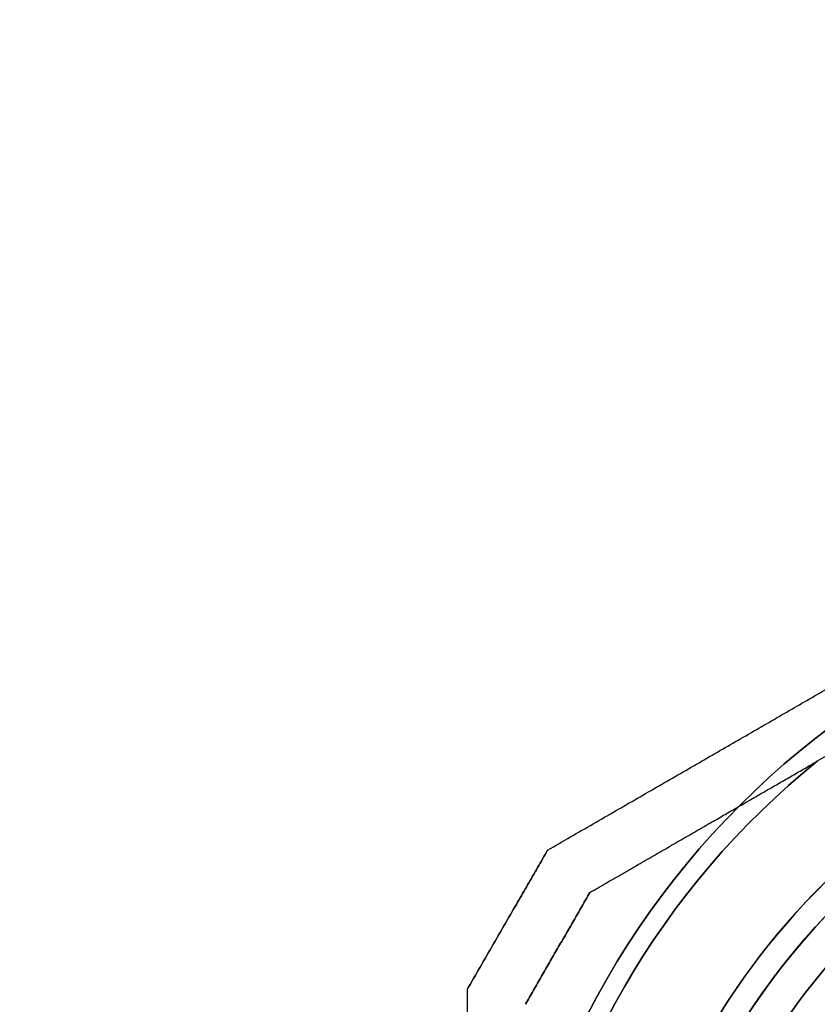
# Model space of a CAD drawing. Units: millimetres. Extents: x 2650 to 11165, y 2501 to 14253.
# Drawn here: x 7915 to 7984, y 4468 to 4554 of the extents above; entities that cross this region are included whole.
import ezdxf

# ---------------------------------------------------------------- set-up
doc = ezdxf.new("R2010")
doc.units = ezdxf.units.MM
doc.layers.add('Dimensions', color=7, linetype='Continuous')
doc.styles.get("Standard").update_dxf_attribs({"font": 'arial.ttf'})
doc.dimstyles.new('Leikkiset keinu', dxfattribs={"dimtxt": 150, "dimasz": 2.5, "dimexe": 0.06, "dimexo": 0.625, "dimtad": 0, "dimtih": 1, "dimtoh": 1, "dimdec": 0, "dimtxsty": 'Standard', "dimcen": 2.5, "dimadec": 0, "dimazin": 0, "dimtfac": 1, "dimtmove": 0, "dimatfit": 3, "dimfxl": 1, "dimarcsym": 0})

# ---------------------------------------------------------------- blocks, each defined once
blk = doc.blocks.new('*D37')
at = {"layer": 'Defpoints', "color": 0, "transparency": 16777216}
for p in [(11150.696, 8787.094), (4381.424, 7230.059), (11150.696, 2599.082)]:
    blk.add_point(p, dxfattribs=at)
at = {"layer": 'Dimensions', "color": 0, "lineweight": -2, "transparency": 16777216}
for p, q in [((11150.696, 8786.469), (11150.696, 2599.022)), ((4381.424, 7229.434), (4381.424, 2599.022)), ((4383.924, 2599.082), (7540.895, 2599.082)), ((11148.196, 2599.082), (7991.225, 2599.082))]:
    blk.add_line(p, q, dxfattribs=at)
at = {"layer": 'Dimensions', "color": 0, "transparency": 16777216}
for points in [[(4383.924, 2599.499), (4383.924, 2598.665), (4381.424, 2599.082)], [(11148.196, 2599.499), (11148.196, 2598.665), (11150.696, 2599.082)]]:
    blk.add_solid(points, dxfattribs=at)
at = {"layer": 'Dimensions', "color": 0, "transparency": 16777216, "insert": (7766.06, 2599.082), "char_height": 150, "attachment_point": 5}
blk.add_mtext('6769', dxfattribs=at)
blk = doc.blocks.new('*D41')
at = {"layer": 'Defpoints', "color": 0, "transparency": 16777216}
for p in [(8137.978, 10796.049), (2877.575, 2854.673), (8028.413, 2854.673, 0)]:
    blk.add_point(p, dxfattribs=at)
at = {"layer": 'Dimensions', "color": 0, "lineweight": -2, "transparency": 16777216}
for p, q in [((8137.353, 10796.049), (2877.515, 10796.049)), ((2877.575, 10793.549), (2877.575, 6902.572)), ((2877.575, 2857.173), (2877.575, 6748.15)), ((8027.788, 2854.673), (2877.515, 2854.673))]:
    blk.add_line(p, q, dxfattribs=at)
at = {"layer": 'Dimensions', "color": 0, "transparency": 16777216}
for points in [[(2877.158, 10793.549), (2877.992, 10793.549), (2877.575, 10796.049)], [(2877.158, 2857.173), (2877.992, 2857.173), (2877.575, 2854.673)]]:
    blk.add_solid(points, dxfattribs=at)
at = {"layer": 'Dimensions', "color": 0, "transparency": 16777216, "insert": (2877.575, 6825.361), "char_height": 150, "attachment_point": 5}
blk.add_mtext('7941', dxfattribs=at)

msp = doc.modelspace()

# ---------------------------------------------------------------- linework, layer by layer
at = {"extrusion": (0.5, -0.866025, 2.42264e-14)}
for p, q in [((7992.276, 4494.055, 455), (7984.195, 4489.389, 455)), ((7964.513, 4478.025, 405.063), (7964.513, 4478.025, 449.937))]:
    msp.add_line(p, q, dxfattribs=at)
at = {"extrusion": (2.23489e-14, -1.50711e-14, -1)}
msp.add_line((7992.276, 4494.055, 455), (7984.195, 4489.389, 455), dxfattribs=at)
at = {"extrusion": (-0.866025, 0.5, -2.68903e-14)}
for p, q in [((7960.852, 4481.686, 402.603), (7960.852, 4481.686, 452.397)), ((7953.924, 4469.686, 452.397), (7953.924, 4469.686, 402.603))]:
    msp.add_line(p, q, dxfattribs=at)
at = {"extrusion": (-0.5, 0.866025, -2.42264e-14)}
msp.add_line((7960.852, 4481.686, 402.603), (7960.852, 4481.686, 452.397), dxfattribs=at)
at = {"extrusion": (0.866025, -0.5, 2.68903e-14)}
msp.add_line((7964.513, 4478.025, 405.063), (7964.513, 4478.025, 449.937), dxfattribs=at)
at = {"extrusion": (-1, -6.71685e-15, -2.23489e-14)}
msp.add_line((7953.924, 4469.686, 452.397), (7953.924, 4469.686, 402.603), dxfattribs=at)
at = {"extrusion": (2.23489e-14, -1.50711e-14, -1)}
for centre, radius, start, end in [((-8028.424, 4434.673, -395), 72, 270, 90), ((-8028.424, 4434.673, -460), 72, 270, 90), ((-8028.424, 4434.673, -395), 72, 270, 90), ((-8028.424, 4434.673, -395), 60, 300, 90), ((-8028.424, 4434.673, -460), 60, 270, 90), ((-8028.424, 4434.673, -455), 62.071, 286.92799, 73.0722), ((-8028.424, 4434.673, -455), 62.071, 286.92799, 73.0722), ((-8028.424, 4434.673, -398), 57, 300, 90), ((-8028.424, 4434.673, -405.071), 57, 300, 90), ((-8028.424, 4434.673, -398), 57, 300, 90), ((-8028.424, 4434.673, -405.071), 57, 300, 90), ((-8028.424, 4434.673, -400), 70.357, 8.95044, 51.04956), ((-8028.424, 4434.673, -455), 70.357, 8.95044, 51.04956), ((-8028.424, 4434.673, -455), 70.357, 8.95044, 51.04956)]:
    msp.add_arc(centre, radius, start, end, dxfattribs=at)
for centre, radius, start, end in [((8028.424, 4434.673, 460), 72, 90, 270), ((8028.424, 4434.673, 395), 60, 90, 240), ((8028.424, 4434.673, 460), 60, 90, 270), ((8028.424, 4434.673, 400), 62.071, 106.9278, 240), ((8028.424, 4434.673, 400), 62.071, 106.9278, 240), ((8028.424, 4434.673, 457), 57, 90, 240), ((8028.424, 4434.673, 449.929), 57, 90, 240), ((8028.424, 4434.673, 449.929), 57, 90, 240), ((8028.424, 4434.673, 457), 57, 90, 240), ((8028.424, 4434.673, 400), 70.357, 128.95044, 171.04956)]:
    msp.add_arc(centre, radius, start, end)
for points, weights in [([(7960.852, 4481.686, 402.603), (7989.708, 4498.345, 392.159), (8017.988, 4514.673, 401.395)], [1.48946873111, 1.63744827926, 1.50520498106]), ([(7960.852, 4481.686, 452.397), (7989.708, 4498.345, 462.841), (8017.988, 4514.673, 453.605)], [1.52991727878, 1.68191541267, 1.54608086798]), ([(7960.852, 4481.686, 402.603), (7989.708, 4498.345, 392.159), (8017.988, 4514.673, 401.395)], [1.48946873111, 1.63744827926, 1.50520498106]), ([(7960.852, 4481.686, 452.397), (7989.708, 4498.345, 462.841), (8017.988, 4514.673, 453.605)], [1.52991727878, 1.68191541267, 1.54608086798]), ([(7964.513, 4478.025, 405.063), (7974.812, 4483.972, 401.242), (7984.195, 4489.389, 400)], [1.47108871164, 1.52498134772, 1.54336100997]), ([(7964.513, 4478.025, 449.937), (7974.812, 4483.972, 453.758), (7984.195, 4489.389, 455)], [1.47108871164, 1.52498134772, 1.54336100997]), ([(7964.513, 4478.025, 449.937), (7974.812, 4483.972, 453.758), (7984.195, 4489.389, 455)], [1.47108871164, 1.52498134772, 1.54336100997]), ([(7964.513, 4478.025, 405.063), (7974.812, 4483.972, 401.242), (7984.195, 4489.389, 400)], [1.47108871164, 1.52498134772, 1.54336100997]), ([(7953.924, 4469.686, 402.603), (7957.388, 4475.686, 402.173), (7960.852, 4481.686, 402.603)], [1.42178401989, 1.42684666931, 1.42178401989]), ([(7960.852, 4481.686, 452.397), (7957.388, 4475.686, 452.827), (7953.924, 4469.686, 452.397)], [1.42296673268, 1.42803359348, 1.42296673268]), ([(7953.924, 4469.686, 402.603), (7957.388, 4475.686, 402.173), (7960.852, 4481.686, 402.603)], [1.42178401989, 1.42684666931, 1.42178401989]), ([(7960.852, 4481.686, 452.397), (7957.388, 4475.686, 452.827), (7953.924, 4469.686, 452.397)], [1.42296673268, 1.42803359348, 1.42296673268]), ([(7958.924, 4468.346, 405.063), (7961.718, 4473.186, 404.765), (7964.513, 4478.025, 405.063)], [1.40531115829, 1.40900510308, 1.40531115829]), ([(7958.924, 4468.346, 405.063), (7961.718, 4473.186, 404.765), (7964.513, 4478.025, 405.063)], [1.40531115829, 1.40900510308, 1.40531115829]), ([(7964.513, 4478.025, 449.937), (7961.718, 4473.186, 450.235), (7958.924, 4468.346, 449.937)], [1.40618504791, 1.40988128977, 1.40618504791]), ([(7964.513, 4478.025, 449.937), (7961.718, 4473.186, 450.235), (7958.924, 4468.346, 449.937)], [1.40618504791, 1.40988128977, 1.40618504791]), ([(7953.924, 4399.66, 452.397), (7953.924, 4434.673, 463.371), (7953.924, 4469.686, 452.397)], [1.48941667239, 1.64570072699, 1.48941667239]), ([(7953.924, 4399.66, 402.603), (7953.924, 4434.673, 391.629), (7953.924, 4469.686, 402.603)], [1.53451028635, 1.69552600063, 1.53451028635]), ([(7953.924, 4399.66, 402.603), (7953.924, 4434.673, 391.629), (7953.924, 4469.686, 402.603)], [1.53451028635, 1.69552600063, 1.53451028635]), ([(7953.924, 4399.66, 452.397), (7953.924, 4434.673, 463.371), (7953.924, 4469.686, 452.397)], [1.48941667239, 1.64570072699, 1.48941667239])]:
    msp.add_rational_spline(points, weights, degree=2)

# ---------------------------------------------------------------- dimensions: what is measured, and where the dimension line sits
at = {"layer": 'Dimensions'}
dim = msp.add_linear_dim(base=(2877.575, 2854.673), p1=(8137.978, 10796.049), p2=(8028.413, 2854.673, 0), angle=90, dimstyle='Leikkiset keinu', dxfattribs=at)
dim.commit()
dim.dimension.update_dxf_attribs({"geometry": '*D41', "text_midpoint": (2877.575, 6825.361)})
dim = msp.add_linear_dim(base=(11150.696, 2599.082), p1=(4381.424, 7230.059), p2=(11150.696, 8787.094), dimstyle='Leikkiset keinu', override={"dimlfac": 1}, dxfattribs=at)
dim.commit()
dim.dimension.update_dxf_attribs({"geometry": '*D37', "text_midpoint": (7766.06, 2599.082)})

doc.saveas('drawing.dxf')
